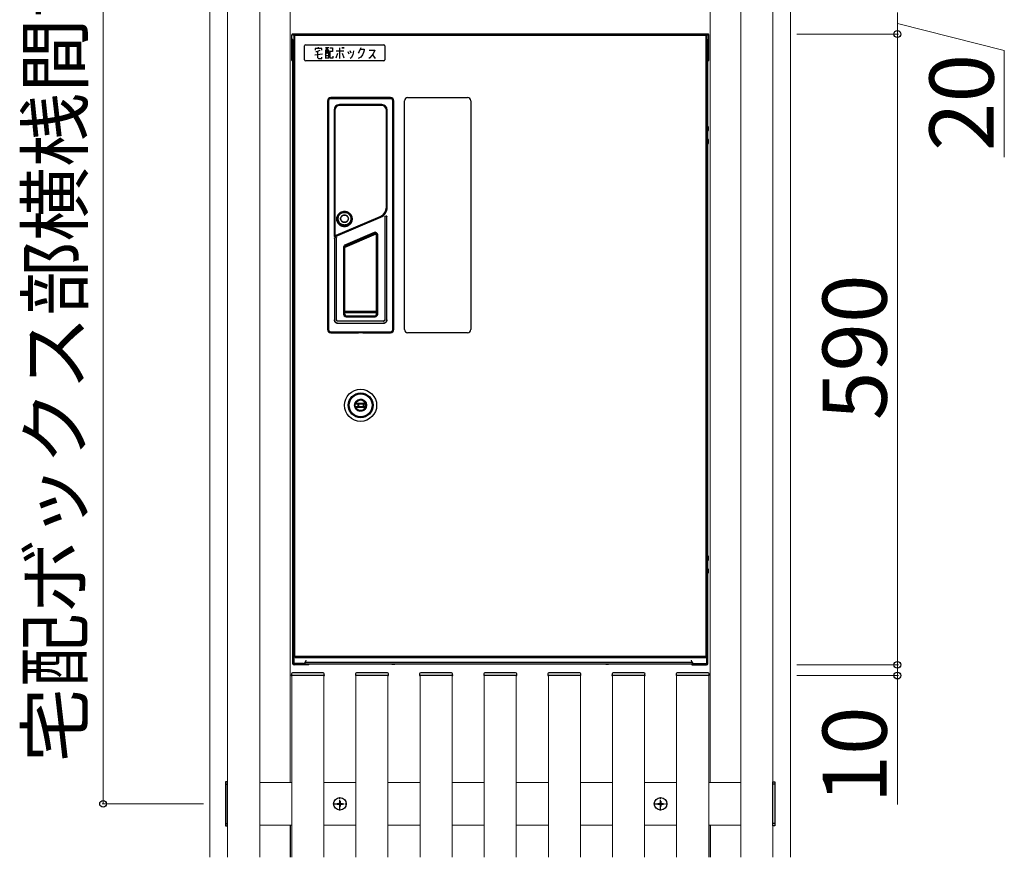
# Model space of a CAD drawing. Extents: x 525 to 5843, y 630 to 8421.
# Drawn here: x 1688 to 2609, y 2303 to 3086 of the extents above; entities that cross this region are included whole.
import ezdxf

# ---------------------------------------------------------------- set-up
doc = ezdxf.new("R2010")
doc.units = 0
doc.linetypes.add('YCENTER_1', pattern=[13, 10, -1, 1, -1])
for name, color, linetype, lineweight in [('YKK_12', 2, 'CONTINUOUS', 13), ('YKK_13', 4, 'CONTINUOUS', 30), ('YKK_D', 6, 'CONTINUOUS', 13)]:
    doc.layers.add(name, color=color, linetype=linetype, lineweight=lineweight)
doc.styles.add('text-b', font='txt')

msp = doc.modelspace()

# ---------------------------------------------------------------- linework, layer by layer
at = {"layer": 'YKK_12'}
for p, q in [((1866, 3708), (1866, 2303)), ((1882.5, 2303), (1882.5, 3708)), ((1912.5, 3708), (1912.5, 2303)), ((2362.5, 2303), (2362.5, 3708)), ((2392.5, 3708), (2392.5, 2303)), ((2409, 3708), (2409, 2303)), ((1941, 3638), (1941, 2373)), ((2334, 3638), (2334, 2373)), ((1942.5, 2303), (1942.5, 2473)), ((1972.5, 2473), (1942.5, 2473)), ((1972.5, 2473), (1972.5, 2303)), ((2002.5, 2303), (2002.5, 2473)), ((2032.5, 2473), (2002.5, 2473)), ((2032.5, 2473), (2032.5, 2303)), ((2062.5, 2303), (2062.5, 2473)), ((2092.5, 2473), (2062.5, 2473)), ((2092.5, 2473), (2092.5, 2303)), ((2122.5, 2303), (2122.5, 2473)), ((2152.5, 2473), (2122.5, 2473)), ((2152.5, 2473), (2152.5, 2303)), ((2182.5, 2303), (2182.5, 2473)), ((2212.5, 2473), (2182.5, 2473)), ((2212.5, 2473), (2212.5, 2303)), ((2242.5, 2303), (2242.5, 2473)), ((2272.5, 2473), (2242.5, 2473)), ((2272.5, 2473), (2272.5, 2303)), ((2302.5, 2303), (2302.5, 2473)), ((2302.5, 2473), (2332.5, 2473)), ((2332.5, 2473), (2332.5, 2303)), ((1912.5, 2373), (1942.5, 2373)), ((1972.5, 2373), (2002.5, 2373)), ((2032.5, 2373), (2062.5, 2373)), ((2092.5, 2373), (2122.5, 2373)), ((2152.5, 2373), (2182.5, 2373)), ((2212.5, 2373), (2242.5, 2373)), ((2272.5, 2373), (2302.5, 2373)), ((2332.5, 2373), (2362.5, 2373)), ((1942.5, 2333), (1912.5, 2333)), ((1941, 2333), (1941, 2303)), ((1941, 2333), (1941, 2303)), ((1941, 2333), (1941, 2303)), ((2002.5, 2333), (1972.5, 2333)), ((2062.5, 2333), (2032.5, 2333)), ((2122.5, 2333), (2092.5, 2333)), ((2182.5, 2333), (2152.5, 2333)), ((2242.5, 2333), (2212.5, 2333)), ((2302.5, 2333), (2272.5, 2333)), ((2362.5, 2333), (2332.5, 2333)), ((2334, 2333), (2334, 2303)), ((2334, 2333), (2334, 2303)), ((2334, 2333), (2334, 2303))]:
    msp.add_line(p, q, dxfattribs=at)
at = {"layer": 'YKK_13'}
for p, q in [((1942.5, 3048.3), (1942.5, 3072.1)), ((1943.4, 3072.1), (1942.5, 3072.1)), ((1943.4, 3068), (1942.5, 3068)), ((1943.3, 3068), (1943.3, 2484.3)), ((1943.4, 3072.1), (1943.4, 3073)), ((2331.6, 3073), (1943.4, 3073)), ((1943.4, 3072.1), (1945.5, 3072.1)), ((1943.4, 3068), (1943.4, 3051.2)), ((1944.5, 3071.8), (1944.5, 2491.1)), ((1945.53, 3072.21), (1945.5, 3071.95)), ((1945.5, 2490.95), (1945.5, 3071.95)), ((1945.5, 3071.95), (2329.9, 3071.95)), ((2329.75, 3072.95), (1945.65, 3072.95)), ((2329.9, 3072.1), (2331.6, 3072.1)), ((2329.9, 3071.95), (2329.9, 2490.95)), ((2330.16, 3071.92), (2329.9, 3071.95)), ((2330.9, 2491.1), (2330.9, 3071.8)), ((2331.6, 3073), (2331.6, 3072.1)), ((2331.6, 3072.1), (2332.5, 3072.1)), ((2331.6, 3051.2), (2331.6, 3068)), ((2331.6, 3068), (2332.5, 3068)), ((2331.7, 2987.29), (2331.7, 3068)), ((2332.5, 3048.3), (2332.5, 3072.1)), ((1954.5, 3048.95), (1954.5, 3061.95)), ((1955.5, 3062.95), (2028.5, 3062.95)), ((1970.6, 3059.41), (1964.45, 3059.41)), ((1964.45, 3059.41), (1964.45, 3057.97)), ((1965.99, 3056.53), (1969.06, 3057.97)), ((1967.52, 3059.41), (1967.52, 3060.85)), ((1970.6, 3057.97), (1970.6, 3059.41)), ((1977.01, 3060.13), (1973.94, 3060.13)), ((1977.01, 3057.97), (1973.94, 3057.97)), ((1973.94, 3057.97), (1973.94, 3050.05)), ((1974.96, 3055.09), (1974.96, 3060.13)), ((1975.99, 3055.09), (1975.99, 3060.13)), ((1977.01, 3050.05), (1977.01, 3057.97)), ((1978.04, 3060.13), (1980.6, 3060.13)), ((1980.6, 3060.13), (1980.6, 3056.53)), ((1987.52, 3050.05), (1987.52, 3060.13)), ((1990.08, 3059.41), (1990.08, 3060.85)), ((1991.11, 3059.41), (1991.11, 3060.85)), ((2006.5, 3058.69), (2005.48, 3056.53)), ((2007.01, 3060.13), (2006.5, 3058.69)), ((2006.5, 3058.69), (2010.08, 3058.69)), ((2010.08, 3057.97), (2009.57, 3055.81)), ((2010.08, 3058.69), (2010.08, 3057.97)), ((2014.96, 3057.97), (2020.08, 3057.97)), ((2020.08, 3057.97), (2018.55, 3054.37)), ((2029.5, 3061.95), (2029.5, 3048.95)), ((1943.3, 3051.3), (1942.5, 3051.3)), ((1963.94, 3053.65), (1971.11, 3054.37)), ((1964.96, 3056.53), (1965.99, 3056.53)), ((1967.01, 3050.77), (1967.01, 3056.53)), ((1967.52, 3050.05), (1967.01, 3050.77)), ((1967.52, 3050.05), (1970.6, 3050.05)), ((1970.6, 3050.05), (1970.6, 3051.49)), ((1973.94, 3053.65), (1974.96, 3055.09)), ((1973.94, 3052.93), (1977.01, 3052.93)), ((1973.94, 3050.77), (1977.01, 3050.77)), ((1975.99, 3055.09), (1977.01, 3055.09)), ((1980.6, 3056.53), (1978.04, 3056.53)), ((1978.04, 3056.53), (1978.04, 3051.49)), ((1978.04, 3051.49), (1978.55, 3050.77)), ((1978.55, 3050.77), (1981.11, 3050.77)), ((1981.11, 3050.77), (1981.11, 3052.21)), ((1983.94, 3057.25), (1991.11, 3057.25)), ((1983.94, 3050.77), (1985.48, 3055.09)), ((1989.57, 3055.09), (1991.11, 3050.77)), ((1994.96, 3056.53), (1995.99, 3054.37)), ((1998.04, 3055.09), (1997.01, 3057.25)), ((1998.04, 3050.77), (1997.01, 3050.05)), ((1999.57, 3053.65), (1998.04, 3050.77)), ((2000.08, 3057.25), (1999.57, 3053.65)), ((2005.48, 3056.53), (2004.45, 3055.09)), ((2005.99, 3050.77), (2004.45, 3050.05)), ((2007.01, 3051.49), (2005.99, 3050.77)), ((2008.55, 3053.65), (2007.01, 3051.49)), ((2009.57, 3055.81), (2008.55, 3053.65)), ((2015.48, 3050.77), (2014.45, 3050.05)), ((2018.55, 3054.37), (2015.48, 3050.77)), ((2018.04, 3053.65), (2020.6, 3050.05)), ((2332.5, 3051.3), (2331.7, 3051.3)), ((1942.5, 3048.3), (1943.3, 3048.3)), ((2028.5, 3047.95), (1955.5, 3047.95)), ((2331.7, 3048.3), (2332.5, 3048.3)), ((1978.9, 3012.53), (1978.9, 3013.55)), ((2034.9, 3013.55), (1978.9, 3013.55)), ((2034.9, 3013.53), (1978.9, 3013.53)), ((2034.9, 3012.53), (1978.9, 3012.53)), ((2034.9, 3012.53), (2034.9, 3013.55)), ((2050.9, 3013.53), (2106.9, 3013.53)), ((1975.9, 3010.55), (1975.9, 2796.55)), ((1976.92, 3010.55), (1975.9, 3010.55)), ((1975.92, 3010.55), (1975.92, 2796.55)), ((1976.92, 3010.55), (1976.92, 2796.55)), ((1987, 3006.46), (1987, 3006.96)), ((2026.8, 3006.96), (1987, 3006.96)), ((2026.8, 3006.66), (1987, 3006.66)), ((1987.9, 3006.55), (1987, 3006.55)), ((1987.47, 3006.39), (1987.1, 3006.33)), ((1987.4, 3006.15), (1987.4, 3006.35)), ((2026.4, 3006.35), (1987.4, 3006.35)), ((2026.4, 3006.15), (1987.4, 3006.15)), ((1987.96, 3006.41), (1987.47, 3006.39)), ((1987.9, 3006.55), (1987.9, 3006.42)), ((1987.9, 3006.55), (2025.9, 3006.55)), ((2025.9, 3006.42), (1987.9, 3006.42)), ((1987.96, 3006.41), (1987.98, 3006.35)), ((1987.96, 3006.41), (2025.84, 3006.41)), ((2025.82, 3006.35), (2025.84, 3006.41)), ((2026.33, 3006.39), (2025.84, 3006.41)), ((2025.9, 3006.55), (2025.9, 3006.42)), ((2026.8, 3006.55), (2025.9, 3006.55)), ((2026.7, 3006.33), (2026.33, 3006.39)), ((2026.4, 3006.15), (2026.4, 3006.35)), ((2026.8, 3006.46), (2026.8, 3006.96)), ((2036.88, 2796.55), (2036.88, 3010.55)), ((2036.88, 3010.55), (2037.9, 3010.55)), ((2037.88, 2796.55), (2037.88, 3010.55)), ((2037.9, 2796.55), (2037.9, 3010.55)), ((2047.9, 2796.53), (2047.9, 3010.53)), ((2109.9, 3010.53), (2109.9, 2796.53)), ((1982.09, 3002.05), (1982.09, 2884.51)), ((1982.09, 3002.05), (1982.63, 3002.05)), ((1982.39, 3002.05), (1982.39, 2884.51)), ((1982.5, 3002.05), (1982.5, 2884.51)), ((1982.6, 3001.55), (1982.6, 2885.58)), ((1982.8, 3001.55), (1982.6, 3001.55)), ((1982.8, 3001.55), (1982.8, 2885.58)), ((2031, 2911.21), (2031, 3001.55)), ((2031, 3001.55), (2031.2, 3001.55)), ((2031.17, 3002.05), (2031.71, 3002.05)), ((2031.2, 2911.21), (2031.2, 3001.55)), ((2031.3, 2910.83), (2031.3, 3002.05)), ((2031.41, 2910.83), (2031.41, 3002.05)), ((2031.71, 2910.83), (2031.71, 3002.05)), ((2330.9, 2987.75), (2331.4, 2987.75)), ((2331.4, 2987.75), (2331.4, 2981.25)), ((2332.4, 2983.78), (2332.4, 2985.22)), ((2330.9, 2981.25), (2331.4, 2981.25)), ((2330.9, 2975.75), (2331.4, 2975.75)), ((2331.4, 2975.75), (2331.4, 2969.25)), ((2331.7, 2975.29), (2331.7, 2981.71)), ((2330.9, 2969.25), (2331.4, 2969.25)), ((2331.7, 2585.59), (2331.7, 2969.71)), ((2332.4, 2971.78), (2332.4, 2973.22)), ((2031, 2911.21), (2031.2, 2911.21)), ((2031.18, 2910.83), (2031.71, 2910.83)), ((1983.2, 2884.04), (2025.53, 2902.09)), ((1983.24, 2883.95), (2025.57, 2901.99)), ((1983.36, 2883.67), (2025.68, 2901.71)), ((1984.05, 2884.75), (2025.18, 2902.39)), ((1984.13, 2884.57), (2025.26, 2902.2)), ((2025.18, 2902.39), (2025.26, 2902.2)), ((2025.68, 2901.71), (2025.44, 2902.29)), ((2029.39, 2901.88), (2029.39, 2805.55)), ((2029.39, 2901.88), (2029.4, 2901.87)), ((2029.4, 2901.87), (2029.4, 2805.54)), ((2030.7, 2902.76), (2029.7, 2902.34)), ((2029.7, 2902.34), (2029.71, 2902.33)), ((2030.7, 2902.76), (2030.69, 2902.75)), ((2031.39, 2902.3), (2031.38, 2902.29)), ((2031.38, 2805.56), (2031.38, 2902.29)), ((2031.39, 2805.55), (2031.39, 2902.3)), ((1982.09, 2884.51), (1982.8, 2884.51)), ((1982.6, 2885.58), (1982.8, 2885.58)), ((1982.8, 2884.96), (1982.8, 2884.51)), ((1983.08, 2884.32), (1983.5, 2884.5)), ((1983.36, 2883.67), (1983.08, 2884.32)), ((1984.13, 2884.57), (1984.05, 2884.75)), ((1992.34, 2873.63), (2021.55, 2886.03)), ((2019.42, 2887.37), (1992.72, 2875.99)), ((1992.84, 2874.93), (2020.25, 2886.56)), ((2019.81, 2886.45), (1993.12, 2875.07)), ((2019.81, 2886.45), (2019.42, 2887.37)), ((2021.9, 2811.05), (2021.9, 2885.07)), ((2021.9, 2885.07), (2022.9, 2885.07)), ((2022.9, 2811.05), (2022.9, 2885.07)), ((1982.39, 2881.84), (1982.39, 2805.55)), ((1982.39, 2881.84), (1982.4, 2881.84)), ((1982.4, 2881.84), (1982.4, 2805.56)), ((1983.7, 2882.73), (1982.7, 2882.3)), ((1982.7, 2882.3), (1982.71, 2882.3)), ((1983.69, 2882.72), (1982.71, 2882.3)), ((1983.7, 2882.73), (1983.69, 2882.72)), ((1984.39, 2882.27), (1984.38, 2882.26)), ((1984.38, 2805.54), (1984.38, 2882.26)), ((1984.39, 2805.55), (1984.39, 2882.27)), ((1992.34, 2873.63), (1992.12, 2874.14)), ((1993.12, 2875.07), (1992.72, 2875.99)), ((1990.9, 2873.23), (1990.9, 2811.05)), ((1991.9, 2873.23), (1990.9, 2873.23)), ((1991.9, 2873.23), (1991.9, 2811.05)), ((1991.9, 2811.05), (1990.9, 2811.05)), ((2021.9, 2813.35), (1991.9, 2813.35)), ((2021.9, 2812.36), (1991.9, 2812.36)), ((1993.4, 2809.55), (1993.4, 2808.55)), ((1993.4, 2809.55), (2020.4, 2809.55)), ((2020.4, 2809.55), (2020.4, 2808.55)), ((2021.9, 2811.05), (2022.9, 2811.05)), ((1982.39, 2805.55), (1982.4, 2805.56)), ((1984.38, 2805.54), (1984.39, 2805.55)), ((1985.38, 2804.54), (1985.39, 2804.55)), ((2028.4, 2804.54), (1985.38, 2804.54)), ((2028.39, 2804.55), (1985.39, 2804.55)), ((1985.39, 2802.55), (1985.4, 2802.56)), ((1985.39, 2802.55), (2028.39, 2802.55)), ((1985.4, 2802.56), (2028.38, 2802.56)), ((1993.4, 2808.55), (2020.4, 2808.55)), ((2028.39, 2802.55), (2028.38, 2802.56)), ((2028.4, 2804.54), (2028.39, 2804.55)), ((2029.4, 2805.54), (2029.39, 2805.55)), ((2031.39, 2805.55), (2031.38, 2805.56)), ((1976.92, 2796.55), (1975.9, 2796.55)), ((1978.9, 2794.57), (1978.9, 2793.55)), ((1978.9, 2794.57), (2034.9, 2794.57)), ((1978.9, 2793.57), (2004.9, 2793.57)), ((1978.9, 2793.55), (2004.9, 2793.55)), ((2004.9, 2793.55), (2004.9, 2793.57)), ((2008.9, 2793.57), (2004.9, 2793.57)), ((2008.9, 2793.55), (2008.9, 2793.57)), ((2008.9, 2793.57), (2034.9, 2793.57)), ((2008.9, 2793.55), (2034.9, 2793.55)), ((2034.9, 2794.57), (2034.9, 2793.55)), ((2036.88, 2796.55), (2037.9, 2796.55)), ((2106.9, 2793.53), (2050.9, 2793.53)), ((2001.66, 2727.05), (2012.14, 2727.05)), ((2011.32, 2727.35), (2002.48, 2727.35)), ((2004.61, 2724.5), (2004.61, 2727)), ((2004.61, 2727), (2012.26, 2727)), ((2005.11, 2724.5), (2005.11, 2727)), ((2009.6, 2727), (2009.6, 2724.5)), ((2009.62, 2724.5), (2009.62, 2727)), ((2012.14, 2724.45), (2001.66, 2724.45)), ((2002.48, 2724.15), (2011.32, 2724.15)), ((2004.61, 2724.5), (2012.26, 2724.5)), ((2330.9, 2586.05), (2331.4, 2586.05)), ((2330.9, 2579.55), (2331.4, 2579.55)), ((2331.4, 2586.05), (2331.4, 2579.55)), ((2331.7, 2573.59), (2331.7, 2580.01)), ((2332.4, 2582.08), (2332.4, 2583.52)), ((2330.9, 2574.05), (2331.4, 2574.05)), ((2331.4, 2574.05), (2331.4, 2567.55)), ((2332.4, 2570.08), (2332.4, 2571.52)), ((2330.9, 2567.55), (2331.4, 2567.55)), ((2331.7, 2484.3), (2331.7, 2568.01)), ((1944.6, 2484.3), (1944.6, 2491.1)), ((1945.24, 2490.98), (1945.5, 2490.95)), ((2329.9, 2490.95), (1945.5, 2490.95)), ((1945.5, 2490.95), (1945.53, 2490.69)), ((1945.53, 2490.69), (1945.55, 2490.45)), ((1945.65, 2489.95), (2329.75, 2489.95)), ((2329.87, 2490.69), (2329.9, 2490.95)), ((2330.4, 2490.95), (2330.4, 2484.3)), ((1953, 2484.3), (1943.3, 2484.3)), ((1944.6, 2483.8), (2330.4, 2483.8)), ((1958.3, 2483), (1944.6, 2483)), ((1945.4, 2483.8), (1945.4, 2484.3)), ((1946.04, 2483.82), (1946.11, 2483.8)), ((2317.17, 2485.1), (1955.03, 2485.1)), ((1955.3, 2483.8), (1955.3, 2483)), ((1958.3, 2483), (1958.3, 2483.8)), ((2036.78, 2483.5), (2038.22, 2483.5)), ((2236.78, 2483.5), (2238.22, 2483.5)), ((2316.7, 2483.8), (2316.7, 2483)), ((2316.7, 2483), (2330.4, 2483)), ((2319.2, 2484.3), (2331.7, 2484.3)), ((2319.7, 2483), (2319.7, 2483.8)), ((2329.6, 2484.3), (2329.6, 2483.8)), ((1942.1, 2474.56), (1942, 2473)), ((1942, 2473), (1942.8, 2473)), ((1972.2, 2473), (1942.8, 2473)), ((1971.91, 2475.5), (1943.09, 2475.5)), ((1972.2, 2473), (1973, 2473)), ((1973, 2473), (1972.9, 2474.56)), ((2002.1, 2474.56), (2002, 2473)), ((2002, 2473), (2002.8, 2473)), ((2032.2, 2473), (2002.8, 2473)), ((2031.91, 2475.5), (2003.09, 2475.5)), ((2032.2, 2473), (2033, 2473)), ((2033, 2473), (2032.9, 2474.56)), ((2062.1, 2474.56), (2062, 2473)), ((2062, 2473), (2062.8, 2473)), ((2092.2, 2473), (2062.8, 2473)), ((2091.91, 2475.5), (2063.09, 2475.5)), ((2092.2, 2473), (2093, 2473)), ((2093, 2473), (2092.9, 2474.56)), ((2122.1, 2474.56), (2122, 2473)), ((2122, 2473), (2122.8, 2473)), ((2152.2, 2473), (2122.8, 2473)), ((2151.91, 2475.5), (2123.09, 2475.5)), ((2152.2, 2473), (2153, 2473)), ((2153, 2473), (2152.9, 2474.56)), ((2182.1, 2474.56), (2182, 2473)), ((2182, 2473), (2182.8, 2473)), ((2212.2, 2473), (2182.8, 2473)), ((2211.91, 2475.5), (2183.09, 2475.5)), ((2212.2, 2473), (2213, 2473)), ((2213, 2473), (2212.9, 2474.56)), ((2242.1, 2474.56), (2242, 2473)), ((2242, 2473), (2242.8, 2473)), ((2272.2, 2473), (2242.8, 2473)), ((2271.91, 2475.5), (2243.09, 2475.5)), ((2272.2, 2473), (2273, 2473)), ((2273, 2473), (2272.9, 2474.56)), ((2302.1, 2474.56), (2302, 2473)), ((2302, 2473), (2302.8, 2473)), ((2332.2, 2473), (2302.8, 2473)), ((2331.91, 2475.5), (2303.09, 2475.5)), ((2332.2, 2473), (2333, 2473)), ((2333, 2473), (2332.9, 2474.56)), ((1882.5, 2373.5), (1880.5, 2373.5)), ((1880.5, 2373.5), (1880.5, 2332.5)), ((1880.5, 2371.5), (1882.5, 2371.5)), ((1882.5, 2332.5), (1882.5, 2373.5)), ((2392.5, 2332.5), (2392.5, 2373.5)), ((2392.5, 2373.5), (2394.5, 2373.5)), ((2394.5, 2371.5), (2392.5, 2371.5)), ((2394.5, 2373.5), (2394.5, 2332.5)), ((1880.5, 2334.5), (1882.5, 2334.5)), ((1880.5, 2332.5), (1882.5, 2332.5)), ((1941, 2333), (1941, 2303)), ((2334, 2333), (2334, 2303)), ((2394.5, 2334.5), (2392.5, 2334.5)), ((2394.5, 2332.5), (2392.5, 2332.5))]:
    msp.add_line(p, q, dxfattribs=at)
at = {"layer": 'YKK_13', "linetype": 'YCENTER_1'}
for p, q in [((1987.5, 2346.7), (1987.5, 2359.3)), ((2287.5, 2346.7), (2287.5, 2359.3)), ((1981.2, 2353), (1993.8, 2353)), ((2281.2, 2353), (2293.8, 2353))]:
    msp.add_line(p, q, dxfattribs=at)
at = {"layer": 'YKK_13', "ltscale": 0.5}
for p, q in [((1985, 2353.35), (1985, 2352.65)), ((1985, 2353.35), (1986.65, 2353.35)), ((1985, 2352.65), (1986.65, 2352.65)), ((1987.15, 2355.5), (1987.85, 2355.5)), ((1987.15, 2355.5), (1987.15, 2353.85)), ((1987.15, 2352.15), (1987.15, 2350.5)), ((1987.15, 2350.5), (1987.85, 2350.5)), ((1987.85, 2355.5), (1987.85, 2353.85)), ((1987.85, 2352.15), (1987.85, 2350.5)), ((1988.35, 2353.35), (1990, 2353.35)), ((1988.35, 2352.65), (1990, 2352.65)), ((1990, 2353.35), (1990, 2352.65)), ((2285, 2353.35), (2285, 2352.65)), ((2285, 2353.35), (2286.65, 2353.35)), ((2285, 2352.65), (2286.65, 2352.65)), ((2287.15, 2355.5), (2287.85, 2355.5)), ((2287.15, 2355.5), (2287.15, 2353.85)), ((2287.15, 2352.15), (2287.15, 2350.5)), ((2287.15, 2350.5), (2287.85, 2350.5)), ((2287.85, 2355.5), (2287.85, 2353.85)), ((2287.85, 2352.15), (2287.85, 2350.5)), ((2288.35, 2353.35), (2290, 2353.35)), ((2288.35, 2352.65), (2290, 2352.65)), ((2290, 2353.35), (2290, 2352.65))]:
    msp.add_line(p, q, dxfattribs=at)
at = {"layer": 'YKK_13'}
for points in [[(1944.63, 3071.85), (1944.53, 3071.82), (1944.5, 3071.8)], [(1945, 3071.9), (1944.79, 3071.87), (1944.63, 3071.85)], [(1945.5, 3071.95), (1945.24, 3071.92), (1945, 3071.9)], [(1945.65, 3072.95), (1945.63, 3072.92), (1945.6, 3072.82), (1945.58, 3072.66), (1945.55, 3072.45), (1945.53, 3072.21)], [(2329.8, 3072.82), (2329.77, 3072.92), (2329.75, 3072.95)], [(2329.85, 3072.45), (2329.82, 3072.66), (2329.8, 3072.82)], [(2329.9, 3071.95), (2329.87, 3072.21), (2329.85, 3072.45)], [(2330.9, 3071.8), (2330.87, 3071.82), (2330.77, 3071.85), (2330.61, 3071.87), (2330.4, 3071.9), (2330.16, 3071.92)], [(1991.8, 2892.76), (1991.05, 2892.8), (1990.32, 2892.92), (1989.59, 2893.11), (1988.89, 2893.38), (1988.22, 2893.72), (1987.58, 2894.13), (1987, 2894.61), (1986.46, 2895.14), (1985.99, 2895.73), (1985.58, 2896.36), (1985.23, 2897.04), (1984.96, 2897.75), (1984.77, 2898.48), (1984.65, 2899.23), (1984.61, 2899.98), (1984.65, 2900.74), (1984.77, 2901.49), (1984.96, 2902.22), (1985.23, 2902.93), (1985.58, 2903.6), (1985.99, 2904.24), (1986.46, 2904.82), (1987, 2905.36), (1987.58, 2905.83), (1988.21, 2906.24), (1988.88, 2906.58), (1989.59, 2906.85), (1990.31, 2907.05), (1991.05, 2907.17), (1991.8, 2907.21)], [(1991.8, 2893.06), (1991.08, 2893.1), (1990.37, 2893.21), (1989.68, 2893.39), (1989.01, 2893.65), (1988.36, 2893.98), (1987.76, 2894.38), (1987.19, 2894.83), (1986.68, 2895.34), (1986.23, 2895.9), (1985.83, 2896.51), (1985.5, 2897.16), (1985.24, 2897.84), (1985.06, 2898.54), (1984.94, 2899.26), (1984.91, 2899.98), (1984.94, 2900.71), (1985.06, 2901.43), (1985.24, 2902.13), (1985.5, 2902.8), (1985.83, 2903.45), (1986.23, 2904.06), (1986.68, 2904.62), (1987.19, 2905.13), (1987.75, 2905.59), (1988.36, 2905.98), (1989, 2906.31), (1989.68, 2906.57), (1990.37, 2906.76), (1991.08, 2906.87), (1991.8, 2906.91)], [(1991.8, 2893.21), (1991.03, 2893.25), (1990.29, 2893.38), (1989.55, 2893.59), (1988.85, 2893.88), (1988.18, 2894.25), (1987.56, 2894.69), (1986.99, 2895.21), (1986.48, 2895.78), (1986.03, 2896.4), (1985.66, 2897.07), (1985.37, 2897.78), (1985.15, 2898.52), (1985.03, 2899.28), (1984.98, 2900.05), (1985.03, 2900.82), (1985.15, 2901.58), (1985.37, 2902.31), (1985.66, 2903.02), (1986.03, 2903.7), (1986.48, 2904.32), (1986.99, 2904.89), (1987.56, 2905.4), (1988.18, 2905.85), (1988.85, 2906.22), (1989.55, 2906.51), (1990.29, 2906.72), (1991.03, 2906.85), (1991.8, 2906.89)], [(1989.27, 2894.5), (1988.8, 2894.73), (1988.17, 2895.12), (1987.55, 2895.62), (1986.97, 2896.22), (1986.47, 2896.91), (1986.07, 2897.67), (1985.77, 2898.48), (1985.58, 2899.31), (1985.51, 2900.17), (1985.56, 2901.03), (1985.72, 2901.87), (1985.99, 2902.67), (1986.36, 2903.41), (1986.8, 2904.07), (1987.28, 2904.64), (1987.79, 2905.11), (1988.32, 2905.5), (1988.85, 2905.82), (1989.38, 2906.07), (1989.9, 2906.26), (1990.4, 2906.39), (1990.89, 2906.48), (1991.36, 2906.53), (1991.8, 2906.55)], [(1991.8, 2894.37), (1991.28, 2894.39), (1990.73, 2894.47), (1990.16, 2894.6), (1989.57, 2894.81), (1988.97, 2895.09), (1988.37, 2895.46), (1987.79, 2895.93), (1987.25, 2896.5), (1986.78, 2897.15), (1986.39, 2897.86), (1986.11, 2898.62), (1985.94, 2899.41), (1985.87, 2900.22), (1985.91, 2901.02), (1986.07, 2901.82), (1986.32, 2902.58), (1986.67, 2903.27), (1987.08, 2903.9), (1987.54, 2904.43), (1988.02, 2904.87), (1988.52, 2905.24), (1989.02, 2905.54), (1989.52, 2905.78), (1990.01, 2905.96), (1990.48, 2906.08), (1990.94, 2906.17), (1991.38, 2906.22), (1991.8, 2906.23)], [(1991.8, 2896.7), (1991.23, 2896.75), (1990.68, 2896.88), (1990.16, 2897.1), (1989.68, 2897.39), (1989.24, 2897.76), (1988.88, 2898.19), (1988.58, 2898.67), (1988.36, 2899.19), (1988.23, 2899.74), (1988.19, 2900.31), (1988.23, 2900.87), (1988.36, 2901.42), (1988.58, 2901.94), (1988.88, 2902.42), (1989.24, 2902.85), (1989.68, 2903.22), (1990.16, 2903.51), (1990.68, 2903.73), (1991.23, 2903.86), (1991.8, 2903.91)], [(1991.8, 2896.93), (1991.27, 2896.97), (1990.75, 2897.09), (1990.26, 2897.29), (1989.81, 2897.57), (1989.4, 2897.92), (1989.06, 2898.32), (1988.78, 2898.77), (1988.57, 2899.26), (1988.45, 2899.78), (1988.41, 2900.3), (1988.45, 2900.83), (1988.57, 2901.35), (1988.78, 2901.84), (1989.06, 2902.29), (1989.4, 2902.69), (1989.81, 2903.04), (1990.26, 2903.32), (1990.75, 2903.52), (1991.27, 2903.64), (1991.8, 2903.68)], [(1991.8, 2907.21), (1992.55, 2907.17), (1993.28, 2907.05), (1994.01, 2906.86), (1994.71, 2906.59), (1995.38, 2906.24), (1996.02, 2905.83), (1996.6, 2905.36), (1997.14, 2904.83), (1997.61, 2904.24), (1998.02, 2903.6), (1998.37, 2902.93), (1998.64, 2902.22), (1998.83, 2901.49), (1998.95, 2900.74), (1998.99, 2899.99), (1998.95, 2899.23), (1998.83, 2898.48), (1998.64, 2897.75), (1998.37, 2897.04), (1998.02, 2896.37), (1997.61, 2895.73), (1997.14, 2895.15), (1996.6, 2894.61), (1996.02, 2894.14), (1995.39, 2893.73), (1994.72, 2893.38), (1994.01, 2893.12), (1993.29, 2892.92), (1992.55, 2892.8), (1991.8, 2892.76)], [(1991.8, 2906.91), (1992.52, 2906.87), (1993.23, 2906.76), (1993.92, 2906.57), (1994.59, 2906.31), (1995.24, 2905.98), (1995.84, 2905.59), (1996.4, 2905.14), (1996.91, 2904.62), (1997.37, 2904.06), (1997.76, 2903.45), (1998.09, 2902.81), (1998.35, 2902.13), (1998.54, 2901.43), (1998.66, 2900.71), (1998.69, 2899.99), (1998.66, 2899.26), (1998.54, 2898.54), (1998.36, 2897.84), (1998.1, 2897.16), (1997.77, 2896.52), (1997.37, 2895.91), (1996.92, 2895.35), (1996.41, 2894.83), (1995.85, 2894.38), (1995.24, 2893.98), (1994.6, 2893.66), (1993.93, 2893.4), (1993.23, 2893.21), (1992.52, 2893.1), (1991.8, 2893.06)], [(1991.8, 2906.89), (1992.57, 2906.85), (1993.31, 2906.72), (1994.05, 2906.51), (1994.75, 2906.22), (1995.42, 2905.85), (1996.04, 2905.4), (1996.61, 2904.89), (1997.12, 2904.32), (1997.57, 2903.7), (1997.94, 2903.02), (1998.23, 2902.31), (1998.45, 2901.58), (1998.57, 2900.82), (1998.62, 2900.05), (1998.57, 2899.28), (1998.45, 2898.52), (1998.23, 2897.78), (1997.94, 2897.07), (1997.57, 2896.4), (1997.12, 2895.78), (1996.61, 2895.21), (1996.04, 2894.69), (1995.42, 2894.25), (1994.75, 2893.88), (1994.05, 2893.59), (1993.31, 2893.38), (1992.57, 2893.25), (1991.8, 2893.21)], [(1991.8, 2906.55), (1992.65, 2906.49), (1993.49, 2906.32), (1994.29, 2906.04), (1995.05, 2905.64), (1995.75, 2905.15), (1996.38, 2904.57), (1996.93, 2903.91), (1997.37, 2903.18), (1997.72, 2902.39), (1997.95, 2901.57), (1998.07, 2900.72), (1998.08, 2899.86), (1997.97, 2899.01), (1997.74, 2898.18), (1997.4, 2897.4), (1996.98, 2896.68), (1996.49, 2896.07), (1995.97, 2895.55), (1995.42, 2895.12), (1994.87, 2894.77), (1994.33, 2894.5)], [(1991.8, 2906.23), (1992.6, 2906.18), (1993.39, 2906.01), (1994.15, 2905.75), (1994.87, 2905.38), (1995.53, 2904.91), (1996.12, 2904.36), (1996.63, 2903.74), (1997.05, 2903.05), (1997.38, 2902.31), (1997.6, 2901.53), (1997.71, 2900.73), (1997.72, 2899.92), (1997.61, 2899.12), (1997.4, 2898.34), (1997.08, 2897.6), (1996.68, 2896.93), (1996.22, 2896.35), (1995.73, 2895.86), (1995.22, 2895.45), (1994.7, 2895.13), (1994.18, 2894.87), (1993.67, 2894.67), (1993.18, 2894.53), (1992.7, 2894.44), (1992.24, 2894.39), (1991.8, 2894.37)], [(1991.8, 2903.91), (1992.37, 2903.86), (1992.92, 2903.73), (1993.44, 2903.51), (1993.92, 2903.22), (1994.36, 2902.85), (1994.72, 2902.42), (1995.02, 2901.94), (1995.24, 2901.42), (1995.37, 2900.87), (1995.41, 2900.31), (1995.37, 2899.74), (1995.24, 2899.19), (1995.02, 2898.67), (1994.72, 2898.19), (1994.36, 2897.76), (1993.92, 2897.39), (1993.44, 2897.1), (1992.92, 2896.88), (1992.37, 2896.75), (1991.8, 2896.7)], [(1991.8, 2903.68), (1992.33, 2903.64), (1992.85, 2903.52), (1993.34, 2903.32), (1993.79, 2903.04), (1994.2, 2902.69), (1994.54, 2902.29), (1994.82, 2901.84), (1995.03, 2901.35), (1995.15, 2900.83), (1995.19, 2900.3), (1995.15, 2899.78), (1995.03, 2899.26), (1994.82, 2898.77), (1994.54, 2898.32), (1994.2, 2897.92), (1993.79, 2897.57), (1993.34, 2897.29), (1992.85, 2897.09), (1992.33, 2896.97), (1991.8, 2896.93)], [(2029.39, 2901.88), (2029.4, 2901.95), (2029.41, 2902.02), (2029.44, 2902.09), (2029.48, 2902.15), (2029.52, 2902.21), (2029.57, 2902.26), (2029.63, 2902.3), (2029.7, 2902.34)], [(2029.71, 2902.33), (2029.64, 2902.3), (2029.58, 2902.26), (2029.53, 2902.2), (2029.48, 2902.15), (2029.45, 2902.08), (2029.42, 2902.01), (2029.41, 2901.94), (2029.4, 2901.87)], [(2031.38, 2902.29), (2031.38, 2902.36), (2031.36, 2902.43), (2031.34, 2902.5), (2031.31, 2902.56), (2031.26, 2902.61), (2031.22, 2902.66), (2031.16, 2902.71), (2031.1, 2902.74), (2031.03, 2902.77), (2030.96, 2902.78), (2030.89, 2902.79), (2030.82, 2902.79), (2030.76, 2902.77), (2030.69, 2902.75)], [(2030.7, 2902.76), (2030.76, 2902.79), (2030.83, 2902.8), (2030.9, 2902.8), (2030.97, 2902.8), (2031.04, 2902.78), (2031.11, 2902.75), (2031.17, 2902.72), (2031.22, 2902.68), (2031.27, 2902.63), (2031.32, 2902.57), (2031.35, 2902.51), (2031.37, 2902.44), (2031.39, 2902.37), (2031.39, 2902.3)], [(1991.8, 2893.97), (1991.25, 2893.99), (1990.66, 2894.07), (1990.06, 2894.21), (1989.43, 2894.43), (1989.27, 2894.5)], [(1991.8, 2893.69), (1991.61, 2893.69), (1991.41, 2893.7), (1991.21, 2893.72), (1990.99, 2893.74), (1990.76, 2893.77), (1990.52, 2893.82), (1990.28, 2893.87), (1990.02, 2893.94)], [(1994.33, 2894.5), (1993.78, 2894.29), (1993.26, 2894.14), (1992.75, 2894.04), (1992.26, 2893.98), (1991.8, 2893.97)], [(1993.58, 2893.94), (1993.33, 2893.87), (1993.08, 2893.82), (1992.85, 2893.77), (1992.62, 2893.74), (1992.4, 2893.72), (1992.19, 2893.7), (1991.99, 2893.69), (1991.8, 2893.69)], [(1984.38, 2882.26), (1984.38, 2882.33), (1984.36, 2882.4), (1984.34, 2882.46), (1984.31, 2882.52), (1984.26, 2882.58), (1984.22, 2882.63), (1984.16, 2882.67), (1984.1, 2882.71), (1984.03, 2882.73), (1983.96, 2882.75), (1983.89, 2882.76), (1983.82, 2882.75), (1983.76, 2882.74), (1983.69, 2882.72)], [(1983.7, 2882.73), (1983.76, 2882.75), (1983.83, 2882.77), (1983.9, 2882.77), (1983.97, 2882.76), (1984.04, 2882.75), (1984.11, 2882.72), (1984.17, 2882.69), (1984.22, 2882.64), (1984.27, 2882.59), (1984.32, 2882.54), (1984.35, 2882.48), (1984.37, 2882.41), (1984.39, 2882.34), (1984.39, 2882.27)], [(1982.39, 2881.84), (1982.4, 2881.92), (1982.41, 2881.99), (1982.44, 2882.06), (1982.48, 2882.12), (1982.52, 2882.18), (1982.57, 2882.23), (1982.63, 2882.27), (1982.7, 2882.3)], [(1982.71, 2882.3), (1982.64, 2882.26), (1982.58, 2882.22), (1982.53, 2882.17), (1982.48, 2882.11), (1982.45, 2882.05), (1982.42, 2881.98), (1982.41, 2881.91), (1982.4, 2881.84)], [(1992.34, 2873.63), (1992.23, 2873.58), (1992.12, 2873.55), (1992.01, 2873.52), (1991.92, 2873.5)], [(1985.39, 2802.55), (1985.1, 2802.56), (1984.81, 2802.61), (1984.52, 2802.68), (1984.24, 2802.78), (1983.98, 2802.9), (1983.73, 2803.06), (1983.49, 2803.23), (1983.27, 2803.43), (1983.07, 2803.65), (1982.9, 2803.88), (1982.75, 2804.14), (1982.62, 2804.4), (1982.52, 2804.68), (1982.45, 2804.96), (1982.41, 2805.25), (1982.39, 2805.55)], [(1982.4, 2805.56), (1982.42, 2805.26), (1982.46, 2804.97), (1982.53, 2804.69), (1982.63, 2804.41), (1982.76, 2804.14), (1982.91, 2803.89), (1983.08, 2803.66), (1983.28, 2803.44), (1983.5, 2803.24), (1983.73, 2803.06), (1983.99, 2802.91), (1984.25, 2802.79), (1984.53, 2802.69), (1984.82, 2802.62), (1985.11, 2802.57), (1985.4, 2802.56)], [(1985.38, 2804.54), (1985.25, 2804.55), (1985.12, 2804.58), (1985, 2804.62), (1984.88, 2804.68), (1984.78, 2804.75), (1984.68, 2804.83), (1984.59, 2804.93), (1984.52, 2805.04), (1984.46, 2805.16), (1984.42, 2805.28), (1984.39, 2805.41), (1984.38, 2805.54)], [(1984.39, 2805.55), (1984.4, 2805.42), (1984.43, 2805.29), (1984.47, 2805.17), (1984.53, 2805.05), (1984.6, 2804.94), (1984.69, 2804.84), (1984.78, 2804.76), (1984.89, 2804.68), (1985.01, 2804.63), (1985.13, 2804.58), (1985.26, 2804.56), (1985.39, 2804.55)], [(2028.38, 2802.56), (2028.68, 2802.57), (2028.97, 2802.62), (2029.26, 2802.69), (2029.53, 2802.79), (2029.8, 2802.91), (2030.05, 2803.06), (2030.29, 2803.24), (2030.51, 2803.44), (2030.7, 2803.66), (2030.88, 2803.89), (2031.03, 2804.14), (2031.16, 2804.41), (2031.25, 2804.69), (2031.33, 2804.97), (2031.37, 2805.26), (2031.38, 2805.56)], [(2031.39, 2805.55), (2031.38, 2805.25), (2031.33, 2804.96), (2031.26, 2804.68), (2031.16, 2804.4), (2031.04, 2804.14), (2030.89, 2803.88), (2030.71, 2803.65), (2030.51, 2803.43), (2030.3, 2803.23), (2030.06, 2803.06), (2029.81, 2802.9), (2029.54, 2802.78), (2029.26, 2802.68), (2028.98, 2802.61), (2028.69, 2802.56), (2028.39, 2802.55)], [(2028.39, 2804.55), (2028.52, 2804.56), (2028.65, 2804.58), (2028.78, 2804.63), (2028.89, 2804.68), (2029, 2804.76), (2029.1, 2804.84), (2029.19, 2804.94), (2029.26, 2805.05), (2029.32, 2805.17), (2029.36, 2805.29), (2029.38, 2805.42), (2029.39, 2805.55)], [(2029.4, 2805.54), (2029.39, 2805.41), (2029.37, 2805.28), (2029.33, 2805.16), (2029.27, 2805.04), (2029.19, 2804.93), (2029.11, 2804.83), (2029.01, 2804.75), (2028.9, 2804.68), (2028.78, 2804.62), (2028.66, 2804.58), (2028.53, 2804.55), (2028.4, 2804.54)], [(2002.48, 2727.35), (2002.46, 2727.31), (2002.44, 2727.26), (2002.41, 2727.22), (2002.37, 2727.18), (2002.33, 2727.15), (2002.29, 2727.12), (2002.24, 2727.09), (2002.19, 2727.07), (2002.13, 2727.06), (2002.07, 2727.05)], [(2011.73, 2727.05), (2011.67, 2727.06), (2011.61, 2727.07), (2011.56, 2727.09), (2011.51, 2727.12), (2011.47, 2727.15), (2011.43, 2727.18), (2011.39, 2727.22), (2011.36, 2727.26), (2011.34, 2727.31), (2011.32, 2727.35)], [(2002.48, 2724.15), (2002.47, 2724.17), (2002.46, 2724.19), (2002.45, 2724.21), (2002.44, 2724.24), (2002.42, 2724.26), (2002.4, 2724.28), (2002.39, 2724.3), (2002.36, 2724.32), (2002.34, 2724.34), (2002.32, 2724.36), (2002.29, 2724.38), (2002.26, 2724.4), (2002.23, 2724.41), (2002.2, 2724.43), (2002.17, 2724.44), (2002.14, 2724.44), (2002.1, 2724.45), (2002.07, 2724.45)], [(2011.32, 2724.15), (2011.33, 2724.17), (2011.34, 2724.19), (2011.35, 2724.21), (2011.36, 2724.24), (2011.38, 2724.26), (2011.4, 2724.28), (2011.41, 2724.3), (2011.44, 2724.32), (2011.46, 2724.34), (2011.48, 2724.36), (2011.51, 2724.38), (2011.54, 2724.4), (2011.57, 2724.41), (2011.6, 2724.43), (2011.63, 2724.44), (2011.66, 2724.44), (2011.7, 2724.45), (2011.73, 2724.45)], [(1944.5, 2491.1), (1944.53, 2491.08), (1944.63, 2491.05), (1944.79, 2491.03), (1945, 2491), (1945.24, 2490.98)], [(1945.55, 2490.45), (1945.58, 2490.24), (1945.6, 2490.08)], [(1945.6, 2490.08), (1945.63, 2489.98), (1945.65, 2489.95)], [(2329.75, 2489.95), (2329.77, 2489.98), (2329.8, 2490.08), (2329.82, 2490.24), (2329.85, 2490.45), (2329.87, 2490.69)], [(2329.9, 2490.95), (2330.16, 2490.98), (2330.4, 2491)], [(2330.4, 2491), (2330.61, 2491.03), (2330.77, 2491.05)], [(2330.77, 2491.05), (2330.87, 2491.08), (2330.9, 2491.1)], [(1945.82, 2484.3), (1945.86, 2484.18), (1945.92, 2484.02)], [(1945.92, 2484.02), (1945.98, 2483.9), (1946.04, 2483.82)], [(2328.89, 2483.8), (2328.96, 2483.82), (2329.02, 2483.9), (2329.08, 2484.02), (2329.14, 2484.18), (2329.18, 2484.3)]]:
    msp.add_lwpolyline(points, dxfattribs=at)
for radius in [15, 11.6, 11.1, 11, 10.7, 5.62]:
    msp.add_circle((2006.9, 2725.75), radius, dxfattribs=at)
at = {"layer": 'YKK_13', "ltscale": 0.5}
for centre in [(1987.5, 2353), (2287.5, 2353)]:
    msp.add_circle(centre, 5.9, dxfattribs=at)
at = {"layer": 'YKK_13'}
for centre, radius, start, end in [((1943.4, 3072.1), 0.9, 90, 180), ((2331.6, 3072.1), 0.9, 0, 90), ((1955.5, 3061.95), 1, 90, 180), ((2028.5, 3061.95), 1, 0, 90), ((1946.4, 3051.2), 3, 180, 230.42309), ((1955.5, 3048.95), 1, 180, 270), ((2028.5, 3048.95), 1, 270, 0), ((2328.6, 3051.2), 3, 320.34308, 0), ((1978.9, 3010.55), 3, 90, 180), ((1978.9, 3010.55), 2.98, 90, 180), ((1978.9, 3010.55), 1.98, 90, 180), ((2034.9, 3010.55), 3, 0, 90), ((2034.9, 3010.55), 2.98, 0, 90), ((2034.9, 3010.55), 1.98, 0, 90), ((2050.9, 3010.53), 3, 90, 180), ((2106.9, 3010.53), 3, 0, 90), ((1987, 3002.05), 4.91, 90, 180), ((1987, 3002.05), 4.61, 90, 180), ((1987, 3002.05), 4.5, 90, 180), ((1987.4, 3001.55), 4.8, 90, 180), ((1987.4, 3001.55), 4.6, 90, 180), ((1987, 3002.05), 4.2, 107.77091, 150.73606), ((1987.9, 3001.55), 5, 90, 116.58445), ((1987.9, 3001.55), 4.87, 90, 101.28185), ((2025.9, 3001.55), 5, 63.41555, 90), ((2025.9, 3001.55), 4.87, 78.71816, 90), ((2026.4, 3001.55), 4.8, 0, 90), ((2026.4, 3001.55), 4.6, 0, 90), ((2026.8, 3002.05), 4.91, 0, 90), ((2026.8, 3002.05), 4.61, 0, 90), ((2026.8, 3002.05), 4.5, 0, 90), ((2026.8, 3002.05), 4.2, 29.26419, 72.22909), ((2326.88, 2984.5), 5.57, 7.4217, 35.70212), ((2326.88, 2984.5), 5.57, 324.29788, 352.5783), ((2326.88, 2972.5), 5.57, 7.4217, 35.70212), ((2326.88, 2972.5), 5.57, 324.29788, 352.5783), ((2021.4, 2911.21), 9.6, 293.20997, 0), ((2021.4, 2911.21), 9.8, 293.20997, 0), ((2021.8, 2910.83), 9.5, 293.08513, 0), ((2021.8, 2910.83), 9.61, 293.08513, 0), ((2021.8, 2910.83), 9.91, 293.08513, 0), ((1991.8, 2900.25), 6.66, 114.95112, 65.04865), ((1991.8, 2900.25), 6.56, 285.70265, 254.29735), ((1991.8, 2900.25), 6.95, 218.77413, 321.22612), ((1983, 2884.51), 0.907, 180, 293.08513), ((1983, 2884.51), 0.607, 180, 293.08513), ((1983, 2884.51), 0.503, 180, 293.08513), ((1983.7, 2885.58), 1.1, 180, 293.20997), ((1983.7, 2885.58), 0.9, 180, 293.20997), ((1983, 2884.51), 0.203, 180, 293.08513), ((2020.4, 2885.07), 2.5, 0, 113.08513), ((2020.4, 2885.07), 1.5, 0, 113.08513), ((1993.9, 2873.23), 3, 113.08513, 180), ((1993.9, 2873.23), 2, 113.08513, 180), ((1993.4, 2811.05), 2.5, 180, 270), ((1993.4, 2811.05), 1.5, 180, 270), ((2020.4, 2811.05), 2.5, 270, 0), ((2020.4, 2811.05), 1.5, 270, 0), ((1978.9, 2796.55), 3, 180, 270), ((1978.9, 2796.55), 2.98, 180, 270), ((1978.9, 2796.55), 1.98, 180, 270), ((2034.9, 2796.55), 3, 270, 0), ((2034.9, 2796.55), 2.98, 270, 0), ((2034.9, 2796.55), 1.98, 270, 0), ((2050.9, 2796.53), 3, 180, 270), ((2106.9, 2796.53), 3, 270, 0), ((2006.9, 2725.75), 5.5, 13.13655, 346.86344), ((2006.9, 2725.75), 5.4, 166.06974, 193.93027), ((2006.9, 2725.75), 4.7, 19.90279, 160.09721), ((2006.9, 2725.75), 4.51, 343.89768, 16.10232), ((2006.9, 2725.75), 4.81, 344.93635, 15.06529), ((2006.9, 2725.75), 5.4, 13.3843, 13.93026), ((2006.9, 2725.75), 4.7, 199.90281, 340.09719), ((2006.9, 2725.75), 5.4, 346.06973, 346.61568), ((2326.88, 2582.8), 5.57, 7.4217, 35.70212), ((2326.88, 2582.8), 5.57, 324.29788, 352.5783), ((2326.88, 2570.8), 5.57, 7.4217, 35.70212), ((2326.88, 2570.8), 5.57, 324.29788, 352.5783), ((1953, 2487.3), 3, 270, 0), ((2319.2, 2487.3), 3, 180, 270), ((1944.6, 2484.3), 1.3, 180, 270), ((1944.6, 2484.3), 0.5, 180, 270), ((1945.4, 2485.1), 1.3, 218.19059, 270), ((2037.5, 2489.02), 5.57, 249.68244, 262.5783), ((2037.5, 2489.02), 5.57, 277.4217, 290.30479), ((2237.5, 2489.02), 5.57, 249.68244, 262.5783), ((2237.5, 2489.02), 5.57, 277.4217, 290.30479), ((2329.6, 2485.1), 1.3, 281.25022, 321.80941), ((2330.4, 2484.3), 1.3, 270, 0), ((2330.4, 2484.3), 0.5, 270, 0), ((1943.09, 2474.5), 1, 90, 176.5), ((1971.91, 2474.5), 1, 3.5, 90), ((2003.09, 2474.5), 1, 90, 176.5), ((2031.91, 2474.5), 1, 3.5, 90), ((2063.09, 2474.5), 1, 90, 176.5), ((2091.91, 2474.5), 1, 3.5, 90), ((2123.09, 2474.5), 1, 90, 176.5), ((2151.91, 2474.5), 1, 3.5, 90), ((2183.09, 2474.5), 1, 90, 176.5), ((2211.91, 2474.5), 1, 3.5, 90), ((2243.09, 2474.5), 1, 90, 176.5), ((2271.91, 2474.5), 1, 3.5, 90), ((2303.09, 2474.5), 1, 90, 176.5), ((2331.91, 2474.5), 1, 3.5, 90)]:
    msp.add_arc(centre, radius, start, end, dxfattribs=at)
at = {"layer": 'YKK_13', "ltscale": 0.5}
for centre, start, end in [((1986.65, 2353.85), 270, 0), ((1986.65, 2352.15), 0, 90), ((1988.35, 2353.85), 180, 270), ((1988.35, 2352.15), 90, 180), ((2286.65, 2353.85), 270, 0), ((2286.65, 2352.15), 0, 90), ((2288.35, 2353.85), 180, 270), ((2288.35, 2352.15), 90, 180)]:
    msp.add_arc(centre, 0.5, start, end, dxfattribs=at)
at = {"layer": 'YKK_D'}
for p, q in [((1766, 3658), (1766, 2353)), ((2509, 3073), (2509, 3093)), ((2509, 3073), (2509, 3093)), ((2509, 3083), (2609, 3057.74)), ((2415, 3073), (2510, 3073)), ((2415, 3073), (2510, 3073)), ((2509, 3073), (2509, 2483)), ((2509, 3073), (2509, 3060.25)), ((2609, 3057.74), (2609, 2957.97)), ((2509, 2483), (2509, 2495.75)), ((2415, 2483), (2510, 2483)), ((2415, 2483), (2510, 2483)), ((2509, 2483), (2509, 2473)), ((2415, 2473), (2510, 2473)), ((2509, 2473), (2509, 2352.5)), ((1860, 2353), (1765, 2353))]:
    msp.add_line(p, q, dxfattribs=at)
at = {"layer": 'YKK_D', "linetype": 'ByBlock', "lineweight": -2}
for centre in [(2509, 3073), (2509, 3073), (2509, 2483), (2509, 2483), (2509, 2473), (1766, 2353)]:
    msp.add_circle(centre, 3.19, dxfattribs=at)

# ---------------------------------------------------------------- texts
at = {"layer": 'YKK_D', "style": 'text-b'}
for s, height, p in [('宅配ボックス部横桟間寸法：Hyd＝1305', 51, (1746.44, 2391.91)), ('20', 60, (2599, 2963.54)), ('590', 60, (2499, 2711.86)), ('10', 60, (2499, 2353.3))]:
    msp.add_text(s, height=height, rotation=90, dxfattribs=at).set_placement(p)

doc.saveas('drawing.dxf')
